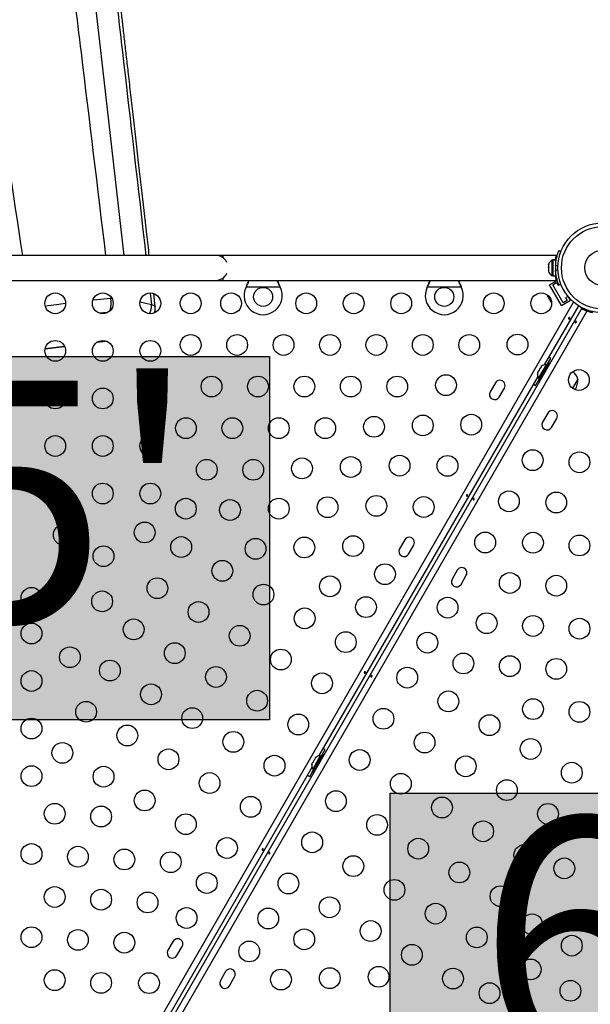
# Model space of a CAD drawing. Extents: x -69 to 854, y -32 to 504.
# Drawn here: x 394 to 418, y 212 to 254 of the extents above; entities that cross this region are included whole.
import ezdxf

# ---------------------------------------------------------------- set-up
doc = ezdxf.new("R2010")
doc.units = 0
doc.header["$LTSCALE"] = 0.125
doc.header["$MEASUREMENT"] = 0
doc.layers.add('CONTOUR', color=7, linetype='CONTINUOUS')
doc.layers.add('HAUTEUR-PLATE-FORME', color=7, linetype='CONTINUOUS')
doc.styles.add('DIM', font='romans.shx')

msp = doc.modelspace()

# ---------------------------------------------------------------- hatches: boundary and pattern name
at = {"layer": 'HAUTEUR-PLATE-FORME', "true_color": 0xfcfcfc}
for points in [[(386.08766, 239.59586), (404.32298, 239.59586), (404.32298, 224.31467), (386.08766, 224.31467)], [(409.39902, 221.22814), (427.63434, 221.22814), (427.63434, 205.94695), (409.39902, 205.94695)]]:
    msp.add_hatch(color=7, dxfattribs=at).paths.add_polyline_path(points)

# ---------------------------------------------------------------- linework, layer by layer
at = {"layer": 'CONTOUR'}
for p, q in [((416.50322, 244.0545), (416.58848, 244.02002)), ((402.05558, 243.85294), (386.55558, 243.85294)), ((402.36808, 243.85294), (402.05558, 243.85294)), ((416.40282, 243.85294), (402.36808, 243.85294)), ((402.36808, 243.74981), (402.36808, 243.85294)), ((416.25595, 243.64669), (416.20905, 243.64669)), ((416.20905, 243.64669), (416.20905, 243.00919)), ((416.25595, 243.66867), (416.36183, 243.66867)), ((416.25595, 243.66819), (416.25595, 243.66867)), ((416.25595, 243.66819), (416.25595, 242.98722)), ((416.36183, 243.66819), (416.25595, 243.66819)), ((416.36183, 243.66819), (416.36183, 243.66867)), ((416.36183, 243.66819), (416.36183, 242.98722)), ((416.0771, 243.49191), (416.06845, 243.4551)), ((416.06845, 243.46648), (416.0771, 243.49191)), ((416.06845, 243.46857), (416.06845, 243.46648)), ((416.06845, 243.4551), (416.06845, 243.46648)), ((416.06845, 243.4551), (416.06845, 243.37632)), ((416.06845, 243.37632), (416.0771, 243.36494)), ((416.06845, 243.367), (416.06845, 243.37632)), ((416.06845, 243.33974), (416.06845, 243.367)), ((416.0771, 243.36494), (416.06845, 243.33951)), ((416.06845, 243.33951), (416.06845, 243.23778)), ((416.06845, 243.23778), (416.0771, 243.20097)), ((416.06845, 243.23778), (416.06845, 243.23096)), ((416.06845, 243.23096), (416.06845, 243.21236)), ((416.0771, 243.20097), (416.06845, 243.21236)), ((416.06845, 243.21236), (416.06845, 243.18732)), ((416.36183, 243.14044), (416.37246, 243.14044)), ((416.45852, 243.39839), (416.36486, 243.43627)), ((416.36486, 243.21961), (416.45852, 243.2575)), ((386.55558, 242.80294), (402.05558, 242.80294)), ((402.05558, 242.80294), (402.36808, 242.80294)), ((402.36808, 242.80294), (402.36808, 242.90608)), ((402.36808, 242.80294), (416.40306, 242.80294)), ((416.10702, 242.61192), (416.43488, 242.80121)), ((416.20905, 243.00919), (416.25595, 243.00919)), ((416.24652, 242.62029), (416.4089, 242.71404)), ((416.25595, 242.98722), (416.36183, 242.98722)), ((416.39182, 242.99091), (416.36183, 242.99091)), ((416.4089, 242.71404), (416.4714, 242.60579)), ((403.3399, 242.51544), (403.35238, 242.5454)), ((403.3399, 242.51544), (403.35238, 242.53941)), ((404.77125, 242.51544), (403.3399, 242.51544)), ((403.35238, 242.53941), (403.35238, 242.5454)), ((404.75877, 242.5454), (404.77125, 242.51544)), ((404.75877, 242.53941), (404.75877, 242.5454)), ((404.75877, 242.53941), (404.77125, 242.51544)), ((410.9649, 242.51544), (410.97738, 242.5454)), ((410.9649, 242.51544), (410.97738, 242.53941)), ((412.39625, 242.51544), (410.9649, 242.51544)), ((410.97738, 242.53941), (410.97738, 242.5454)), ((412.38377, 242.5454), (412.39625, 242.51544)), ((412.38377, 242.53941), (412.38377, 242.5454)), ((412.38377, 242.53941), (412.39625, 242.51544)), ((416.60702, 241.74589), (416.10702, 242.61192)), ((416.68402, 241.86252), (416.24652, 242.62029)), ((416.4714, 242.60579), (416.49587, 242.61992)), ((416.58848, 242.63587), (416.50322, 242.60138)), ((394.94355, 203.46569), (417.12547, 241.88591)), ((397.63489, 242.11367), (397.64284, 242.04805)), ((398.8782, 241.90206), (399.35949, 241.78192)), ((399.30337, 242.26822), (399.35949, 241.78192)), ((399.51255, 241.68076), (399.44782, 242.24507)), ((416.02057, 242.14704), (416.03505, 242.12196)), ((416.03505, 242.12196), (416.03771, 242.13466)), ((416.04296, 242.10827), (416.03505, 242.12196)), ((416.03771, 242.13466), (416.04841, 242.09882)), ((416.04841, 242.09882), (416.04296, 242.10827)), ((416.04841, 242.09882), (416.09998, 242.0095)), ((416.09998, 242.0095), (416.12083, 241.99069)), ((416.10473, 242.00128), (416.10014, 242.00922)), ((416.11042, 241.99143), (416.10473, 242.00128)), ((416.11042, 241.99143), (416.11818, 241.97799)), ((416.12083, 241.99069), (416.11818, 241.97799)), ((416.11818, 241.97799), (416.15581, 241.91279)), ((416.15581, 241.91279), (416.1815, 241.88561)), ((416.15581, 241.91279), (416.16065, 241.90442)), ((416.1815, 241.88561), (416.16065, 241.90442)), ((416.16065, 241.90442), (416.1612, 241.90347)), ((416.60702, 241.74589), (416.9859, 241.96464)), ((416.8464, 241.95627), (416.68402, 241.86252)), ((416.8892, 242.12532), (416.7839, 242.06452)), ((416.7839, 242.06452), (416.8464, 241.95627)), ((416.9859, 241.96464), (416.90202, 242.10994)), ((395.32453, 203.27842), (417.47814, 241.6496)), ((417.68523, 241.50729), (395.52731, 203.12865)), ((417.32826, 241.73614), (415.89106, 239.24684)), ((417.4587, 241.60618), (417.48048, 241.64839)), ((397.08182, 240.2041), (397.43803, 240.24988)), ((397.10092, 240.21743), (397.41088, 240.25726)), ((394.8832, 239.92157), (395.69251, 240.02557)), ((394.88608, 239.93281), (395.68811, 240.03588)), ((416.00309, 239.22781), (416.17184, 239.52009)), ((415.62539, 238.57263), (416.06289, 239.3304)), ((415.9629, 239.25101), (415.64415, 238.69892)), ((415.65509, 238.99905), (415.64626, 238.96646)), ((415.70844, 239.09147), (415.65509, 238.99905)), ((415.67909, 238.54163), (416.11659, 239.2994)), ((415.73226, 239.11541), (415.70844, 239.09147)), ((415.75144, 239.16595), (415.72476, 239.11974)), ((415.72476, 239.11974), (415.73226, 239.11541)), ((415.77526, 239.18989), (415.75144, 239.16595)), ((415.75144, 239.16595), (415.77526, 239.18989)), ((416.00352, 239.22756), (415.9629, 239.25101)), ((415.99508, 239.08087), (415.99159, 239.08289)), ((416.11659, 239.2994), (416.06289, 239.3304)), ((415.61184, 238.76322), (406.39106, 222.79236)), ((415.51559, 238.38343), (415.68434, 238.67572)), ((415.60326, 238.89198), (415.61209, 238.92458)), ((415.61209, 238.92458), (415.60326, 238.89198)), ((415.63876, 238.97078), (415.61209, 238.92458)), ((415.62539, 238.57263), (415.67909, 238.54163)), ((415.64626, 238.96646), (415.63876, 238.97078)), ((415.64415, 238.69892), (415.68477, 238.67547)), ((415.80409, 238.75813), (415.80758, 238.75611)), ((417.30568, 238.64896), (417.08233, 238.26211)), ((413.83048, 238.49031), (413.61173, 238.11142)), ((413.99061, 237.89267), (414.20936, 238.27156)), ((416.03717, 237.21627), (415.81842, 236.83739)), ((416.19731, 236.61864), (416.41606, 236.99752)), ((410.01798, 231.88686), (409.79923, 231.50798)), ((410.17811, 231.28923), (410.39686, 231.66811)), ((412.22467, 230.61283), (412.00592, 230.23394)), ((412.38481, 230.01519), (412.60356, 230.39408)), ((406.12539, 222.11814), (406.56289, 222.87592)), ((406.17909, 222.08714), (406.61659, 222.84492)), ((406.50309, 222.77333), (406.67184, 223.06561)), ((406.61659, 222.84492), (406.56289, 222.87592)), ((406.10326, 222.4375), (406.11209, 222.47009)), ((406.11209, 222.47009), (406.10326, 222.4375)), ((406.13876, 222.5163), (406.11209, 222.47009)), ((406.14626, 222.51198), (406.13876, 222.5163)), ((406.4629, 222.79653), (406.14415, 222.24443)), ((406.15509, 222.54457), (406.14626, 222.51198)), ((406.20844, 222.63699), (406.15509, 222.54457)), ((406.23226, 222.66093), (406.20844, 222.63699)), ((406.25144, 222.71147), (406.22476, 222.66526)), ((406.22476, 222.66526), (406.23226, 222.66093)), ((406.27526, 222.73541), (406.25144, 222.71147)), ((406.25144, 222.71147), (406.27526, 222.73541)), ((406.50352, 222.77308), (406.4629, 222.79653)), ((406.49508, 222.62639), (406.49159, 222.62841)), ((406.11184, 222.30873), (396.89106, 206.33788)), ((406.01559, 221.92895), (406.18434, 222.22123)), ((406.12539, 222.11814), (406.17909, 222.08714)), ((406.14415, 222.24443), (406.18477, 222.22098)), ((406.30409, 222.30365), (406.30758, 222.30163)), ((400.26798, 214.99937), (400.04923, 214.62048)), ((400.42811, 214.40173), (400.64686, 214.78062)), ((402.47467, 213.72533), (402.25592, 213.34645)), ((402.63481, 213.1277), (402.85356, 213.50658))]:
    msp.add_line(p, q, dxfattribs=at)
at = {"layer": 'CONTOUR', "flags": 128}
for points in [[(395.75093, 265.21522), (396.49476, 258.72045), (397.23795, 252.22582), (398.19633, 243.85294)], [(396.89885, 241.98268), (397.21209, 242.01278), (397.64284, 242.04805), (397.64284, 242.04805), (397.64284, 242.04805)], [(416.0097, 242.19553), (416.013, 242.17544), (416.02057, 242.14704)], [(416.17184, 239.52009), (416.11127, 239.55136), (416.07571, 239.56667)], [(415.42719, 238.44339), (415.45823, 238.42025), (415.51559, 238.38343)], [(406.67184, 223.06561), (406.61127, 223.09687), (406.57571, 223.11219)], [(405.92719, 221.98891), (405.95823, 221.96577), (406.01559, 221.92895)]]:
    msp.add_lwpolyline(points, dxfattribs=at)
at = {"layer": 'CONTOUR'}
for centre, radius in [((418.34721, 243.32794), 1.89), ((418.34721, 243.32794), 1.73415), ((418.34721, 243.32794), 0.74728), ((404.05558, 242.10794), 0.4), ((411.68058, 242.10794), 0.4), ((395.30558, 241.83516), 0.4375), ((397.30558, 241.83516), 0.4375), ((399.30558, 241.83516), 0.4375), ((401.00558, 241.83516), 0.4375), ((402.70558, 241.83516), 0.4375), ((405.86808, 241.83516), 0.4375), ((407.86808, 241.83516), 0.4375), ((409.86808, 241.83516), 0.4375), ((413.76163, 241.83516), 0.4375), ((415.76163, 241.83516), 0.4375), ((395.30558, 239.83516), 0.4375), ((397.30558, 239.83516), 0.4375), ((399.30558, 239.83516), 0.4375), ((401.00558, 240.08516), 0.4375), ((402.95974, 240.08516), 0.4375), ((404.9139, 240.08516), 0.4375), ((406.86806, 240.08516), 0.4375), ((408.82222, 240.08516), 0.4375), ((410.77638, 240.08516), 0.4375), ((412.73054, 240.08516), 0.4375), ((414.76163, 240.10311), 0.4375), ((417.34721, 238.61032), 0.4375), ((401.88281, 238.33516), 0.4375), ((403.83697, 238.33516), 0.4375), ((405.79113, 238.33516), 0.4375), ((407.74529, 238.33516), 0.4375), ((409.69945, 238.33516), 0.4375), ((411.75346, 238.3928), 0.4375), ((395.30558, 237.83516), 0.4375), ((397.30558, 237.83516), 0.4375), ((399.30558, 237.83516), 0.4375), ((400.80588, 236.58516), 0.4375), ((402.76004, 236.58516), 0.4375), ((404.7142, 236.58516), 0.4375), ((406.66836, 236.58516), 0.4375), ((408.72237, 236.6428), 0.4375), ((410.77638, 236.70045), 0.4375), ((412.81485, 236.73119), 0.4375), ((395.30558, 235.83516), 0.4375), ((397.30558, 235.83516), 0.4375), ((399.30558, 235.83516), 0.4375), ((415.40043, 235.23841), 0.4375), ((401.68311, 234.83516), 0.4375), ((403.63727, 234.83516), 0.4375), ((405.69128, 234.8928), 0.4375), ((407.74529, 234.95045), 0.4375), ((409.7993, 235.0081), 0.4375), ((411.81485, 234.99914), 0.4375), ((417.37013, 235.15002), 0.4375), ((395.30558, 233.83516), 0.4375), ((397.30558, 233.83516), 0.4375), ((399.30558, 233.83516), 0.4375), ((400.80077, 233.1975), 0.4375), ((404.7142, 233.20045), 0.4375), ((406.76821, 233.2581), 0.4375), ((408.82222, 233.31575), 0.4375), ((410.81485, 233.26709), 0.4375), ((414.40043, 233.50636), 0.4375), ((416.39305, 233.45767), 0.4375), ((402.66019, 233.1428), 0.4375), ((395.66286, 232.09661), 0.4375), ((399.06872, 232.1975), 0.4375), ((400.6054, 231.5838), 0.4375), ((403.73712, 231.5081), 0.4375), ((405.79113, 231.56575), 0.4375), ((407.84514, 231.62339), 0.4375), ((413.40043, 231.77431), 0.4375), ((415.41597, 231.76531), 0.4375), ((417.37013, 231.65002), 0.4375), ((397.33666, 231.1975), 0.4375), ((402.33745, 230.5838), 0.4375), ((409.1836, 230.44168), 0.4375), ((395.60461, 230.1975), 0.4375), ((399.6054, 229.85175), 0.4375), ((406.86806, 229.93104), 0.4375), ((414.43889, 230.07296), 0.4375), ((416.39305, 229.95767), 0.4375), ((394.30558, 229.4475), 0.4375), ((404.0695, 229.5838), 0.4375), ((397.27841, 229.29839), 0.4375), ((408.3836, 229.05604), 0.4375), ((411.81918, 229.0355), 0.4375), ((401.33745, 228.85175), 0.4375), ((405.80155, 228.5838), 0.4375), ((413.46181, 228.38061), 0.4375), ((415.41597, 228.26531), 0.4375), ((394.30558, 227.9475), 0.4375), ((398.6054, 228.1197), 0.4375), ((403.0695, 227.85175), 0.4375), ((417.37013, 228.15002), 0.4375), ((407.5336, 227.5838), 0.4375), ((410.96918, 227.56326), 0.4375), ((400.33745, 227.1197), 0.4375), ((395.92113, 226.9475), 0.4375), ((404.80155, 226.85175), 0.4375), ((412.48473, 226.68826), 0.4375), ((414.43889, 226.57296), 0.4375), ((397.6054, 226.38765), 0.4375), ((416.39305, 226.45767), 0.4375), ((394.30558, 225.9475), 0.4375), ((402.0695, 226.1197), 0.4375), ((406.5336, 225.85175), 0.4375), ((410.11918, 226.09101), 0.4375), ((399.33745, 225.38765), 0.4375), ((403.80155, 225.1197), 0.4375), ((411.85123, 225.09101), 0.4375), ((396.6054, 224.6556), 0.4375), ((415.41597, 224.76531), 0.4375), ((417.37013, 224.65002), 0.4375), ((401.0695, 224.38765), 0.4375), ((405.5336, 224.1197), 0.4375), ((409.11918, 224.35896), 0.4375), ((413.58328, 224.09101), 0.4375), ((394.30558, 223.9475), 0.4375), ((398.33745, 223.6556), 0.4375), ((402.80155, 223.38765), 0.4375), ((410.85123, 223.35896), 0.4375), ((395.6054, 222.92355), 0.4375), ((415.31533, 223.09101), 0.4375), ((400.0695, 222.6556), 0.4375), ((408.11918, 222.62691), 0.4375), ((404.5336, 222.38765), 0.4375), ((412.58328, 222.35896), 0.4375), ((417.04738, 222.09101), 0.4375), ((394.30558, 221.9475), 0.4375), ((397.33745, 221.92355), 0.4375), ((401.80155, 221.6556), 0.4375), ((409.85123, 221.62691), 0.4375), ((414.31533, 221.35896), 0.4375), ((399.0695, 220.92355), 0.4375), ((407.11918, 220.89486), 0.4375), ((395.28266, 220.36454), 0.4375), ((403.5336, 220.6556), 0.4375), ((411.58328, 220.62691), 0.4375), ((416.04738, 220.35896), 0.4375), ((397.23682, 220.24924), 0.4375), ((400.80155, 219.92355), 0.4375), ((408.85123, 219.89486), 0.4375), ((413.31533, 219.62691), 0.4375), ((406.11918, 219.16281), 0.4375), ((394.30558, 218.67219), 0.4375), ((402.5336, 218.92355), 0.4375), ((410.58328, 218.89486), 0.4375), ((396.25974, 218.55689), 0.4375), ((398.2139, 218.4416), 0.4375), ((400.16806, 218.3263), 0.4375), ((415.04738, 218.62691), 0.4375), ((407.85123, 218.16281), 0.4375), ((412.31533, 217.89486), 0.4375), ((416.73166, 218.06706), 0.4375), ((401.6836, 217.4513), 0.4375), ((405.11918, 217.43076), 0.4375), ((409.58328, 217.16281), 0.4375), ((395.28266, 216.86454), 0.4375), ((397.23682, 216.74924), 0.4375), ((399.19098, 216.63395), 0.4375), ((414.04738, 216.89486), 0.4375), ((406.85123, 216.43076), 0.4375), ((400.8336, 215.97906), 0.4375), ((404.26918, 215.95852), 0.4375), ((411.31533, 216.16281), 0.4375), ((408.58328, 215.43076), 0.4375), ((415.37437, 215.71617), 0.4375), ((394.30558, 215.17219), 0.4375), ((396.25974, 215.05689), 0.4375), ((398.2139, 214.9416), 0.4375), ((405.78473, 215.08352), 0.4375), ((413.04738, 215.16281), 0.4375), ((403.46918, 214.57288), 0.4375), ((417.04817, 214.81706), 0.4375), ((410.31533, 214.43076), 0.4375), ((415.31612, 213.81706), 0.4375), ((395.28266, 213.36454), 0.4375), ((404.80765, 213.39116), 0.4375), ((406.86165, 213.44881), 0.4375), ((408.91566, 213.50646), 0.4375), ((412.04738, 213.43076), 0.4375), ((397.23682, 213.24924), 0.4375), ((399.25235, 213.24025), 0.4375), ((416.98992, 212.91795), 0.4375), ((413.58407, 212.81706), 0.4375)]:
    msp.add_circle(centre, radius, dxfattribs=at)
for centre, radius, start, end in [((402.05558, 243.32794), 0.525, 25.208765, 90), ((416.31704, 243.4169), 0.2539, 115.170658, 168.258924), ((416.31704, 243.23898), 0.2539, 191.741076, 244.829342), ((418.29933, 243.32794), 1.9375, 176.794751, 183.205249), ((402.05558, 243.32794), 0.525, 270, 334.791235), ((404.05558, 242.15794), 0.8, 153.456637, 26.543363), ((411.68058, 242.15794), 0.8, 153.456637, 26.543363), ((396.43203, 241.83826), 1.22885, 345.643277, 9.829879), ((398.79608, 241.71788), 0.56703, 325.843017, 6.484486), ((415.94153, 238.99801), 0.2539, 85.170658, 131.773154), ((414.01992, 238.38093), 0.21875, 330, 150), ((415.85257, 238.84393), 0.2539, 168.512587, 214.829342), ((416.58189, 238.39925), 0.76565, 19.034755, 47.938084), ((416.36427, 238.65122), 0.94141, 331.466376, 359.862834), ((413.80117, 238.00205), 0.21875, 150, 330), ((416.22661, 237.1069), 0.21875, 330, 150), ((416.00786, 236.72801), 0.21875, 150, 330), ((410.20742, 231.77749), 0.21875, 330, 150), ((409.98867, 231.3986), 0.21875, 150, 330), ((412.41411, 230.50345), 0.21875, 330, 150), ((412.19536, 230.12457), 0.21875, 150, 330), ((406.35257, 222.38944), 0.2539, 168.512587, 214.829342), ((406.44153, 222.54353), 0.2539, 85.170658, 131.773154), ((400.45742, 214.88999), 0.21875, 330, 150), ((400.23867, 214.51111), 0.21875, 150, 330), ((402.66411, 213.61596), 0.21875, 330, 150), ((402.44536, 213.23707), 0.21875, 150, 330)]:
    msp.add_arc(centre, radius, start, end, dxfattribs=at)
for points, knots in [([(390.10192, 288.32126), (390.06709, 287.96961), (389.99775, 287.2695), (389.89487, 286.23142), (389.79255, 285.20913), (389.70339, 284.31922), (389.62615, 283.54374), (389.5596, 282.87082), (389.49074, 282.16692), (389.41884, 281.42651), (389.346, 280.64939), (389.27705, 279.84077), (389.21663, 279.00943), (389.16958, 278.16422), (389.14068, 277.31395), (389.13511, 276.52568), (389.15145, 275.80614), (389.18588, 275.16044), (389.24243, 274.53012), (389.32329, 273.91629), (389.45869, 273.07267), (389.64223, 272.00139), (389.84703, 270.70425), (390.04239, 269.42697), (390.23023, 268.16229), (390.47455, 266.49587), (390.7838, 264.41545), (391.5613, 259.36923), (392.60149, 252.51297), (393.52133, 246.49098), (393.92429, 243.85294)], [0, 0, 0, 0, 0.02515794, 0.05008828, 0.07427007, 0.09833387, 0.11379159, 0.12976555, 0.14647301, 0.16412117, 0.18268758, 0.20192275, 0.22157102, 0.24138259, 0.26111622, 0.28054302, 0.29545378, 0.30995238, 0.32395984, 0.33746358, 0.35059899, 0.37971694, 0.40824234, 0.43634433, 0.46417771, 0.49189558, 0.54658826, 0.60178664, 0.82555534, 1, 1, 1, 1]), ([(396.5756, 265.9231), (396.70509, 264.79615), (396.96402, 262.54274), (397.35456, 259.16248), (397.74369, 255.7829), (398.33303, 250.6796), (398.79175, 246.70304), (399.12052, 243.85294)], [0, 0, 0, 0, 0.15319265, 0.3063211, 0.45946775, 0.61258781, 1, 1, 1, 1]), ([(399.2634, 243.85294), (399.22926, 244.15063), (399.15692, 244.78143), (399.04781, 245.73293), (398.93751, 246.695), (398.82559, 247.6713), (398.7126, 248.65699), (398.59911, 249.64724), (398.49156, 250.58568), (398.39466, 251.43124), (398.30784, 252.18876), (398.23055, 252.86307), (398.15754, 253.50007), (398.0888, 254.09976), (398.02435, 254.66215), (397.961, 255.21497), (397.89931, 255.75338), (397.83985, 256.27255), (397.78634, 256.7399), (397.74142, 257.13237), (397.70436, 257.45621), (397.67445, 257.71768), (397.64831, 257.94612), (397.62718, 258.13085), (397.61016, 258.27965), (397.59505, 258.41176), (397.57833, 258.55793), (397.55702, 258.7442), (397.5306, 258.97522), (397.49862, 259.25476), (397.46222, 259.57291), (397.42141, 259.92965), (397.37617, 260.32499), (397.3265, 260.7589), (397.27238, 261.23138), (397.21382, 261.7424), (397.1508, 262.29195), (397.0833, 262.87997), (397.01128, 263.5065), (396.93629, 264.15804), (396.85893, 264.83368), (396.78343, 265.50143), (396.73366, 265.94812), (396.70984, 266.16192)], [0, 0, 0, 0, 0.04003646, 0.08483696, 0.12796504, 0.16942072, 0.21613217, 0.26052057, 0.30258559, 0.3423267, 0.37422375, 0.40444745, 0.4329982, 0.45987648, 0.48508264, 0.50861686, 0.53420734, 0.5574756, 0.57842153, 0.59704491, 0.61024391, 0.62196248, 0.63220043, 0.64095766, 0.6467995, 0.65220707, 0.65872002, 0.66645434, 0.67725433, 0.68978517, 0.7040467, 0.72003865, 0.73776064, 0.75721211, 0.77839231, 0.80130027, 0.82593471, 0.85229405, 0.88037632, 0.91018615, 0.93990678, 0.97123708, 1, 1, 1, 1]), ([(394.79602, 265.54166), (394.97344, 264.07968), (395.32825, 261.15605), (395.8583, 256.77072), (396.55785, 251.00304), (397.07954, 246.69706), (397.42412, 243.85294)], [0, 0, 0, 0, 0.20221757, 0.40439306, 0.60659847, 1, 1, 1, 1]), ([(416.36486, 243.43627), (416.36738, 243.47118), (416.37244, 243.54099), (416.38671, 243.64263), (416.40499, 243.73803), (416.42577, 243.82395), (416.44707, 243.89771), (416.46712, 243.95882), (416.48397, 244.00549), (416.49933, 244.04505), (416.50175, 244.05093), (416.50322, 244.0545)], [0, 0, 0, 0, 0.10582577, 0.21161743, 0.3176093, 0.42359785, 0.5267906, 0.62999275, 0.7342298, 0.83847092, 1, 1, 1, 1]), ([(416.36101, 243.66867), (416.36201, 243.67465), (416.36686, 243.70373), (416.37629, 243.74689), (416.38758, 243.79525), (416.39661, 243.82968), (416.40221, 243.84995), (416.40263, 243.85144), (416.40282, 243.8521)], [0, 0, 0, 0, 0.05011983, 0.24365355, 0.44271584, 0.63728385, 0.83784369, 1, 1, 1, 1]), ([(416.50322, 242.60138), (416.50259, 242.60292), (416.50131, 242.60605), (416.49127, 242.63134), (416.47613, 242.67165), (416.45701, 242.7269), (416.43559, 242.79651), (416.41428, 242.87713), (416.39484, 242.96798), (416.37579, 243.08144), (416.36895, 243.16792), (416.36486, 243.21961)], [0, 0, 0, 0, 0.1046308, 0.21229052, 0.31692305, 0.42461393, 0.52873339, 0.6359768, 0.73828824, 0.84359296, 1, 1, 1, 1]), ([(403.35238, 242.5454), (403.3759, 242.60279), (403.41147, 242.68958), (403.43759, 242.77426), (403.44643, 242.80294)], [0, 0, 0, 0, 0.66122927, 1, 1, 1, 1]), ([(403.35238, 242.53941), (403.37555, 242.58513), (403.42022, 242.67329), (403.45345, 242.76081), (403.46944, 242.80294)], [0, 0, 0, 0, 0.51863327, 1, 1, 1, 1]), ([(404.64115, 242.80294), (404.65589, 242.76509), (404.68982, 242.67798), (404.73386, 242.58946), (404.75877, 242.53941)], [0, 0, 0, 0, 0.43455765, 1, 1, 1, 1]), ([(404.66348, 242.80294), (404.66515, 242.79756), (404.67819, 242.7554), (404.70997, 242.6691), (404.74184, 242.58831), (404.75877, 242.5454)], [0, 0, 0, 0, 0.06420179, 0.50288868, 1, 1, 1, 1]), ([(410.97738, 242.5454), (411.0009, 242.60279), (411.03647, 242.68958), (411.06259, 242.77426), (411.07143, 242.80294)], [0, 0, 0, 0, 0.661229266, 1, 1, 1, 1]), ([(410.97738, 242.53941), (411.00055, 242.58513), (411.04522, 242.67329), (411.07845, 242.76081), (411.09444, 242.80294)], [0, 0, 0, 0, 0.518633273, 1, 1, 1, 1]), ([(412.26615, 242.80294), (412.28089, 242.76509), (412.31482, 242.67798), (412.35886, 242.58946), (412.38377, 242.53941)], [0, 0, 0, 0, 0.43455765, 1, 1, 1, 1]), ([(412.28848, 242.80294), (412.29015, 242.79756), (412.30319, 242.7554), (412.33497, 242.6691), (412.36684, 242.58831), (412.38377, 242.5454)], [0, 0, 0, 0, 0.06420179, 0.50288868, 1, 1, 1, 1]), ([(416.40306, 242.80294), (416.40268, 242.80428), (416.4019, 242.80701), (416.39587, 242.82897), (416.38691, 242.86333), (416.37585, 242.91104), (416.36665, 242.95318), (416.36192, 242.98171), (416.36101, 242.98722)], [0, 0, 0, 0, 0.18778832, 0.38115536, 0.56890758, 0.76187224, 0.954, 1, 1, 1, 1]), ([(397.64284, 242.04805), (397.64284, 242.04805), (397.65615, 242.04894), (397.66907, 242.04959), (397.68199, 242.05024)], [0, 0, 0, 0, 0.0000566, 1, 1, 1, 1]), ([(394.88473, 241.71963), (395.04171, 241.74482), (395.32446, 241.79021), (395.60941, 241.82866), (395.73617, 241.84577)], [0, 0, 0, 0, 0.5551682, 1, 1, 1, 1]), ([(399.35949, 241.78192), (399.35949, 241.78192), (399.38529, 241.77545), (399.43096, 241.76102), (399.48366, 241.7328), (399.5095, 241.70641), (399.51036, 241.68772), (399.51056, 241.68325)], [0, 0, 0, 0, 0.000003944, 0.271053206, 0.542094844, 0.890350438, 1, 1, 1, 1]), ([(399.48162, 241.43784), (399.48472, 241.44536), (399.49742, 241.47611), (399.50961, 241.53447), (399.51815, 241.60946), (399.51364, 241.6592), (399.51146, 241.68329)], [0, 0, 0, 0, 0.099181135, 0.405714249, 0.712055353, 1, 1, 1, 1]), ([(417.93312, 241.43521), (417.90619, 241.44145), (417.85156, 241.45412), (417.77314, 241.47691), (417.69915, 241.50151), (417.63342, 241.52631), (417.57635, 241.55009), (417.52988, 241.57108), (417.49419, 241.58821), (417.46541, 241.60268), (417.46119, 241.60488), (417.4587, 241.60618)], [0, 0, 0, 0, 0.10490305, 0.21277586, 0.31770723, 0.4257899, 0.52899548, 0.63515597, 0.73908776, 0.84597461, 1, 1, 1, 1]), ([(397.49785, 241.44784), (397.39239, 241.43983), (397.28412, 241.43161), (397.1737, 241.42091), (397.17084, 241.42063)], [0, 0, 0, 0, 0.97404978, 1, 1, 1, 1]), ([(416.95915, 241.20413), (416.95786, 241.20093), (416.95528, 241.19452), (416.9489, 241.18607), (416.94147, 241.1797), (416.93345, 241.1762), (416.92568, 241.17609), (416.91895, 241.17943), (416.91401, 241.18581), (416.91145, 241.1945), (416.91169, 241.20447), (416.91488, 241.21453), (416.92069, 241.22346), (416.92844, 241.23028), (416.93719, 241.23433), (416.94584, 241.23521), (416.95328, 241.23287), (416.95862, 241.22761), (416.96129, 241.22003), (416.96129, 241.2118), (416.95977, 241.20635), (416.95915, 241.20413)], [0, 0, 0, 0, 0.05327947, 0.10656085, 0.15986459, 0.21353286, 0.26735863, 0.3208905, 0.37413831, 0.42754768, 0.48131602, 0.53508539, 0.58848868, 0.64173222, 0.69526905, 0.74909616, 0.80275937, 0.85606342, 0.90936911, 0.96303209, 1, 1, 1, 1]), ([(417.19364, 241.04952), (417.19492, 241.05272), (417.1975, 241.05913), (417.20388, 241.06759), (417.21132, 241.07395), (417.21933, 241.07745), (417.2271, 241.07756), (417.23383, 241.07422), (417.23877, 241.06784), (417.24133, 241.05915), (417.24109, 241.04918), (417.23791, 241.03912), (417.23209, 241.03019), (417.22434, 241.02337), (417.2156, 241.01932), (417.20694, 241.01844), (417.1995, 241.02078), (417.19417, 241.02604), (417.19149, 241.03362), (417.19149, 241.04185), (417.19301, 241.0473), (417.19364, 241.04952)], [0, 0, 0, 0, 0.05327947, 0.10656085, 0.15986459, 0.21353286, 0.26735863, 0.3208905, 0.37413831, 0.42754768, 0.48131602, 0.53508539, 0.58848868, 0.64173222, 0.69526905, 0.74909616, 0.80275937, 0.85606342, 0.90936911, 0.96303209, 1, 1, 1, 1]), ([(412.65915, 233.75631), (412.65786, 233.75311), (412.65528, 233.7467), (412.6489, 233.73825), (412.64147, 233.73188), (412.63345, 233.72839), (412.62568, 233.72827), (412.61895, 233.73161), (412.61401, 233.738), (412.61145, 233.74668), (412.61169, 233.75665), (412.61488, 233.76672), (412.62069, 233.77564), (412.62844, 233.78247), (412.63719, 233.78652), (412.64584, 233.7874), (412.65328, 233.78505), (412.65862, 233.77979), (412.66129, 233.77221), (412.66129, 233.76399), (412.65977, 233.75853), (412.65915, 233.75631)], [0, 0, 0, 0, 0.05327947, 0.106560854, 0.159864588, 0.213532859, 0.267358633, 0.320890504, 0.374138307, 0.427547681, 0.481316019, 0.535085389, 0.588488682, 0.641732225, 0.695269051, 0.749096158, 0.802759374, 0.856063424, 0.909369111, 0.963032095, 1, 1, 1, 1]), ([(412.89364, 233.6017), (412.89492, 233.60491), (412.8975, 233.61131), (412.90388, 233.61977), (412.91132, 233.62613), (412.91933, 233.62963), (412.9271, 233.62974), (412.93383, 233.6264), (412.93877, 233.62002), (412.94133, 233.61134), (412.94109, 233.60136), (412.93791, 233.5913), (412.93209, 233.58237), (412.92434, 233.57555), (412.9156, 233.5715), (412.90694, 233.57062), (412.8995, 233.57296), (412.89417, 233.57822), (412.89149, 233.5858), (412.89149, 233.59403), (412.89301, 233.59948), (412.89364, 233.6017)], [0, 0, 0, 0, 0.05327947, 0.10656085, 0.15986459, 0.21353286, 0.26735863, 0.3208905, 0.37413831, 0.42754768, 0.48131602, 0.53508539, 0.58848868, 0.64173222, 0.69526905, 0.74909616, 0.80275937, 0.85606342, 0.90936911, 0.96303209, 1, 1, 1, 1]), ([(408.35915, 226.30849), (408.35786, 226.30529), (408.35528, 226.29888), (408.3489, 226.29043), (408.34147, 226.28406), (408.33345, 226.28057), (408.32568, 226.28045), (408.31895, 226.28379), (408.31401, 226.29018), (408.31145, 226.29886), (408.31169, 226.30884), (408.31488, 226.3189), (408.32069, 226.32783), (408.32844, 226.33465), (408.33719, 226.3387), (408.34584, 226.33958), (408.35328, 226.33723), (408.35862, 226.33198), (408.36129, 226.32439), (408.36129, 226.31617), (408.35977, 226.31072), (408.35915, 226.30849)], [0, 0, 0, 0, 0.05327947, 0.10656085, 0.15986459, 0.21353286, 0.26735863, 0.3208905, 0.37413831, 0.42754768, 0.48131602, 0.53508539, 0.58848868, 0.64173222, 0.69526905, 0.74909616, 0.80275937, 0.85606342, 0.90936911, 0.96303209, 1, 1, 1, 1]), ([(408.59364, 226.15389), (408.59492, 226.15709), (408.5975, 226.16349), (408.60388, 226.17195), (408.61132, 226.17832), (408.61933, 226.18181), (408.6271, 226.18192), (408.63383, 226.17859), (408.63877, 226.1722), (408.64133, 226.16352), (408.64109, 226.15354), (408.63791, 226.14348), (408.63209, 226.13455), (408.62434, 226.12773), (408.6156, 226.12368), (408.60694, 226.1228), (408.5995, 226.12515), (408.59417, 226.1304), (408.59149, 226.13798), (408.59149, 226.14621), (408.59301, 226.15166), (408.59364, 226.15389)], [0, 0, 0, 0, 0.05327947, 0.10656085, 0.15986459, 0.21353286, 0.26735863, 0.3208905, 0.37413831, 0.42754768, 0.48131602, 0.53508539, 0.58848868, 0.64173222, 0.69526905, 0.74909616, 0.80275937, 0.85606342, 0.90936911, 0.96303209, 1, 1, 1, 1]), ([(404.05915, 218.86067), (404.05786, 218.85747), (404.05528, 218.85107), (404.0489, 218.84261), (404.04147, 218.83624), (404.03345, 218.83275), (404.02568, 218.83263), (404.01895, 218.83597), (404.01401, 218.84236), (404.01145, 218.85104), (404.01169, 218.86102), (404.01488, 218.87108), (404.02069, 218.88001), (404.02844, 218.88683), (404.03719, 218.89088), (404.04584, 218.89176), (404.05328, 218.88941), (404.05862, 218.88416), (404.06129, 218.87658), (404.06129, 218.86835), (404.05977, 218.8629), (404.05915, 218.86067)], [0, 0, 0, 0, 0.05327947, 0.10656085, 0.15986459, 0.21353286, 0.26735863, 0.3208905, 0.37413831, 0.42754768, 0.48131602, 0.53508539, 0.58848868, 0.64173222, 0.69526905, 0.74909616, 0.80275937, 0.85606342, 0.90936911, 0.96303209, 1, 1, 1, 1]), ([(404.29364, 218.70607), (404.29492, 218.70927), (404.2975, 218.71567), (404.30388, 218.72413), (404.31132, 218.7305), (404.31933, 218.73399), (404.3271, 218.73411), (404.33383, 218.73077), (404.33877, 218.72438), (404.34133, 218.7157), (404.34109, 218.70572), (404.33791, 218.69566), (404.33209, 218.68673), (404.32434, 218.67991), (404.3156, 218.67586), (404.30694, 218.67498), (404.2995, 218.67733), (404.29417, 218.68258), (404.29149, 218.69016), (404.29149, 218.69839), (404.29301, 218.70384), (404.29364, 218.70607)], [0, 0, 0, 0, 0.05327947, 0.10656085, 0.15986459, 0.21353286, 0.26735863, 0.3208905, 0.37413831, 0.42754768, 0.48131602, 0.53508539, 0.58848868, 0.64173222, 0.69526905, 0.74909616, 0.80275937, 0.85606342, 0.90936911, 0.96303209, 1, 1, 1, 1])]:
    msp.add_open_spline(points, degree=3, knots=knots, dxfattribs=at)
at = {"layer": 'HAUTEUR-PLATE-FORME', "color": 0}
for points in [[(386.08766, 239.59586), (404.32298, 239.59586), (404.32298, 224.31467), (386.08766, 224.31467)], [(409.39902, 221.22814), (427.63434, 221.22814), (427.63434, 205.94695), (409.39902, 205.94695)]]:
    msp.add_lwpolyline(points, close=True, dxfattribs=at)

# ---------------------------------------------------------------- texts
at = {"layer": 'HAUTEUR-PLATE-FORME', "color": 7, "char_height": 10.14, "width": 19.027177, "attachment_point": 5, "style": 'DIM'}
for s, insert in [("{5'}", (395.56126, 232.19293)), ("{6'}", (418.87262, 213.82521))]:
    msp.add_mtext(s, dxfattribs=dict(at, insert=insert))

doc.saveas('drawing.dxf')
